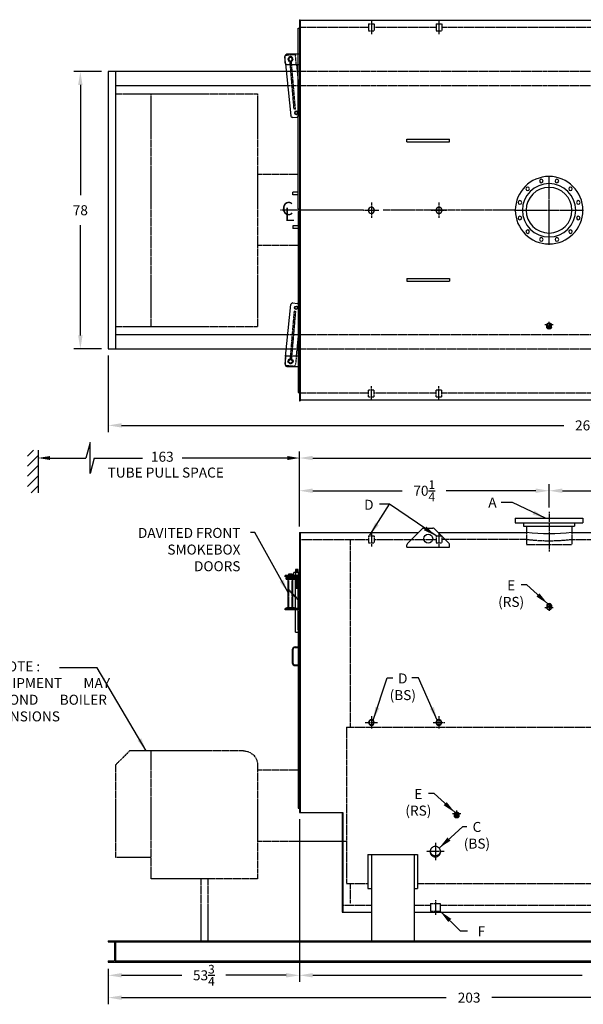
# Model space of a CAD drawing. Extents: x 7 to 478, y 36 to 313.
# Drawn here: x 166 to 324, y 36 to 313 of the extents above; entities that cross this region are included whole.
import ezdxf
from ezdxf.enums import TextEntityAlignment as Align

# ---------------------------------------------------------------- set-up
doc = ezdxf.new("R2010")
doc.units = 0
doc.header["$LTSCALE"] = 0.25
doc.header["$MEASUREMENT"] = 0
for name, pattern in [('CENTER', [2, 1.25, -0.25, 0.25, -0.25]), ('CENTER2', [1.125, 0.75, -0.125, 0.125, -0.125]), ('HIDDEN', [0.375, 0.25, -0.125]), ('HIDDEN2', [0.1875, 0.125, -0.0625]), ('PHANTOM', [2.5, 1.25, -0.25, 0.25, -0.25, 0.25, -0.25])]:
    doc.linetypes.add(name, pattern=pattern)
doc.layers.get('DEFPOINTS').update_dxf_attribs({"linetype": 'CONTINUOUS'})
for name, color, linetype in [('0_CENTERLINES', 125, 'CENTER2'), ('0_HIDDEN', 110, 'HIDDEN'), ('0_OBJECT', 232, 'CONTINUOUS'), ('0_TEXT', 125, 'CONTINUOUS'), ('BURNER', 40, 'PHANTOM'), ('DIMENSIONS', 125, 'CONTINUOUS'), ('HIDDEN', 7, 'HIDDEN'), ('HIDDEN2', 7, 'HIDDEN2'), ('OBJ-35', 232, 'CONTINUOUS'), ('OBJECT', 1, 'CONTINUOUS'), ('OBJECT2', 82, 'CONTINUOUS')]:
    doc.layers.add(name, color=color, linetype=linetype)
doc.styles.add('ROMANS', font='romans.shx')
doc.styles.add('ROMANT', font='romant.shx')
doc.dimstyles.new('DIM', dxfattribs={"dimscale": 30, "dimtxt": 0.09375, "dimasz": 0.125, "dimexe": 0.0625, "dimexo": 0.0625, "dimgap": 0.09375, "dimtad": 0, "dimtih": 1, "dimtoh": 1, "dimdec": 6, "dimzin": 0, "dimdsep": 46, "dimlunit": 5, "dimtxsty": 'ROMANS', "dimcen": 0, "dimadec": 0, "dimazin": 0, "dimtfac": 0.87, "dimtdec": 6, "dimtix": 1, "dimtofl": 0, "dimtmove": 2, "dimatfit": 3, "dimfxl": 0, "dimtolj": 1, "dimtzin": 0, "dimarcsym": 0})
doc.dimstyles.new('DIM$7', dxfattribs={"dimscale": 22, "dimtxt": 0.09375, "dimasz": 0.125, "dimexe": 0.125, "dimexo": 0.0625, "dimgap": 0.09375, "dimtad": 0, "dimtih": 1, "dimtoh": 1, "dimdec": 6, "dimzin": 0, "dimdsep": 46, "dimlunit": 5, "dimtxsty": 'ROMANS', "dimcen": 0, "dimclrd": 256, "dimclre": 256, "dimadec": 0, "dimazin": 0, "dimtfac": 0.87, "dimtdec": 6, "dimtix": 1, "dimtofl": 0, "dimtmove": 0, "dimatfit": 3, "dimfxl": 0, "dimtolj": 1, "dimtzin": 0, "dimarcsym": 0})

# ---------------------------------------------------------------- blocks, each defined once
blk = doc.blocks.new('*D0')
at = {"layer": 'DEFPOINTS', "color": 0, "ltscale": 0.25, "transparency": 16777216}
for p in [(182.9, 297.99), (190.77, 297.99), (190.77, 219.99)]:
    blk.add_point(p, dxfattribs=at)
at = {"layer": 'DIMENSIONS', "color": 0, "lineweight": -2, "ltscale": 0.25, "transparency": 16777216}
for p, q in [((188.89, 297.99), (181.02, 297.99)), ((182.9, 294.24), (182.9, 263.21)), ((182.9, 223.74), (182.9, 254.77)), ((188.89, 219.99), (181.02, 219.99))]:
    blk.add_line(p, q, dxfattribs=at)
at = {"layer": 'DIMENSIONS', "color": 0, "ltscale": 0.25, "transparency": 16777216}
for points in [[(182.27, 294.24), (183.52, 294.24), (182.9, 297.99)], [(182.27, 223.74), (183.52, 223.74), (182.9, 219.99)]]:
    blk.add_solid(points, dxfattribs=at)
at = {"layer": 'DIMENSIONS', "color": 0, "ltscale": 0.25, "transparency": 16777216, "insert": (182.9, 258.99), "char_height": 2.812, "attachment_point": 5, "style": 'ROMANS'}
blk.add_mtext('\\A1;78', dxfattribs=at)
blk = doc.blocks.new('*D1')
at = {"layer": 'DEFPOINTS', "color": 0, "ltscale": 0.25, "transparency": 16777216}
for p in [(459.77, 258.99), (190.77, 219.99), (459.77, 198.44)]:
    blk.add_point(p, dxfattribs=at)
at = {"layer": 'DIMENSIONS', "color": 0, "lineweight": -2, "ltscale": 0.25, "transparency": 16777216}
for p, q in [((459.77, 257.11), (459.77, 196.57)), ((190.77, 218.11), (190.77, 196.57)), ((194.52, 198.44), (318.9, 198.44)), ((456.02, 198.44), (331.63, 198.44))]:
    blk.add_line(p, q, dxfattribs=at)
at = {"layer": 'DIMENSIONS', "color": 0, "ltscale": 0.25, "transparency": 16777216}
for points in [[(194.52, 199.07), (194.52, 197.82), (190.77, 198.44)], [(456.02, 199.07), (456.02, 197.82), (459.77, 198.44)]]:
    blk.add_solid(points, dxfattribs=at)
at = {"layer": 'DIMENSIONS', "color": 0, "ltscale": 0.25, "transparency": 16777216, "insert": (325.27, 198.44), "char_height": 2.812, "attachment_point": 5, "style": 'ROMANS'}
blk.add_mtext('\\A1;269', dxfattribs=at)
blk = doc.blocks.new('*D2')
at = {"layer": 'DEFPOINTS', "color": 0, "ltscale": 0.25, "transparency": 16777216}
for p in [(190.77, 47.41), (393.77, 47.41), (393.77, 37.4)]:
    blk.add_point(p, dxfattribs=at)
at = {"layer": 'DIMENSIONS', "color": 0, "lineweight": -2, "ltscale": 0.25, "transparency": 16777216}
for p, q in [((190.77, 45.54), (190.77, 35.52)), ((393.77, 45.54), (393.77, 35.52)), ((194.52, 37.4), (285.84, 37.4)), ((390.02, 37.4), (298.69, 37.4))]:
    blk.add_line(p, q, dxfattribs=at)
at = {"layer": 'DIMENSIONS', "color": 0, "ltscale": 0.25, "transparency": 16777216}
for points in [[(194.52, 38.02), (194.52, 36.77), (190.77, 37.4)], [(390.02, 38.02), (390.02, 36.77), (393.77, 37.4)]]:
    blk.add_solid(points, dxfattribs=at)
at = {"layer": 'DIMENSIONS', "color": 0, "ltscale": 0.25, "transparency": 16777216, "insert": (292.27, 37.4), "char_height": 2.812, "attachment_point": 5, "style": 'ROMANS'}
blk.add_mtext('\\A1;203', dxfattribs=at)
blk = doc.blocks.new('*D5')
at = {"layer": 'DEFPOINTS', "color": 0, "ltscale": 0.25, "transparency": 16777216}
for p in [(459.77, 189.26), (459.77, 170.16), (244.52, 168.29)]:
    blk.add_point(p, dxfattribs=at)
at = {"layer": 'DIMENSIONS', "color": 0, "lineweight": -2, "ltscale": 0.25, "transparency": 16777216}
for p, q in [((244.52, 170.16), (244.52, 191.13)), ((248.27, 189.26), (344.64, 189.26)), ((456.02, 189.26), (359.64, 189.26)), ((459.77, 172.04), (459.77, 191.13))]:
    blk.add_line(p, q, dxfattribs=at)
at = {"layer": 'DIMENSIONS', "color": 0, "ltscale": 0.25, "transparency": 16777216}
for points in [[(248.27, 189.88), (248.27, 188.63), (244.52, 189.26)], [(456.02, 189.88), (456.02, 188.63), (459.77, 189.26)]]:
    blk.add_solid(points, dxfattribs=at)
at = {"layer": 'DIMENSIONS', "color": 0, "ltscale": 0.25, "transparency": 16777216, "insert": (352.14, 189.26), "char_height": 2.8125, "attachment_point": 5, "style": 'ROMANS'}
blk.add_mtext('\\A1;215{\\H0.870000x;\\S1/4;}', dxfattribs=at)
blk = doc.blocks.new('*D6')
at = {"layer": 'DEFPOINTS', "color": 0, "ltscale": 0.25, "transparency": 16777216}
for p in [(314.77, 180.05), (314.77, 173.47), (244.52, 168.29)]:
    blk.add_point(p, dxfattribs=at)
at = {"layer": 'DIMENSIONS', "color": 0, "lineweight": -2, "ltscale": 0.25, "transparency": 16777216}
for p, q in [((244.52, 170.16), (244.52, 181.93)), ((314.77, 175.35), (314.77, 181.93)), ((248.27, 180.05), (273.48, 180.05)), ((311.02, 180.05), (285.81, 180.05))]:
    blk.add_line(p, q, dxfattribs=at)
at = {"layer": 'DIMENSIONS', "color": 0, "ltscale": 0.25, "transparency": 16777216}
for points in [[(248.27, 180.68), (248.27, 179.43), (244.52, 180.05)], [(311.02, 180.68), (311.02, 179.43), (314.77, 180.05)]]:
    blk.add_solid(points, dxfattribs=at)
at = {"layer": 'DIMENSIONS', "color": 0, "ltscale": 0.25, "transparency": 16777216, "insert": (279.64, 180.05), "char_height": 2.8125, "attachment_point": 5, "style": 'ROMANS'}
blk.add_mtext('\\A1;70{\\H0.870000x;\\S1/4;}', dxfattribs=at)
blk = doc.blocks.new('*D10')
at = {"layer": 'DEFPOINTS', "color": 0, "ltscale": 0.25, "transparency": 16777216}
for p in [(244.52, 89.47), (190.77, 47.41), (244.52, 43.68)]:
    blk.add_point(p, dxfattribs=at)
at = {"layer": 'DIMENSIONS', "color": 0, "lineweight": -2, "ltscale": 0.25, "transparency": 16777216}
for p, q in [((244.52, 87.6), (244.52, 41.81)), ((190.77, 45.54), (190.77, 41.81)), ((194.52, 43.68), (211.48, 43.68)), ((240.77, 43.68), (223.81, 43.68))]:
    blk.add_line(p, q, dxfattribs=at)
at = {"layer": 'DIMENSIONS', "color": 0, "ltscale": 0.25, "transparency": 16777216}
for points in [[(194.52, 44.31), (194.52, 43.06), (190.77, 43.68)], [(240.77, 44.31), (240.77, 43.06), (244.52, 43.68)]]:
    blk.add_solid(points, dxfattribs=at)
at = {"layer": 'DIMENSIONS', "color": 0, "ltscale": 0.25, "transparency": 16777216, "insert": (217.64, 43.68), "char_height": 2.8125, "attachment_point": 5, "style": 'ROMANS'}
blk.add_mtext('\\A1;53{\\H0.870000x;\\S3/4;}', dxfattribs=at)
blk = doc.blocks.new('*D11')
at = {"layer": 'DEFPOINTS', "color": 0, "ltscale": 0.25, "transparency": 16777216}
for p in [(371.02, 180.05), (314.77, 173.47), (371.02, 169.93)]:
    blk.add_point(p, dxfattribs=at)
at = {"layer": 'DIMENSIONS', "color": 0, "lineweight": -2, "ltscale": 0.25, "transparency": 16777216}
for p, q in [((314.77, 175.35), (314.77, 181.93)), ((371.02, 171.8), (371.02, 181.93)), ((318.52, 180.05), (336.73, 180.05)), ((367.27, 180.05), (349.06, 180.05))]:
    blk.add_line(p, q, dxfattribs=at)
at = {"layer": 'DIMENSIONS', "color": 0, "ltscale": 0.25, "transparency": 16777216}
for points in [[(318.52, 180.68), (318.52, 179.43), (314.77, 180.05)], [(367.27, 180.68), (367.27, 179.43), (371.02, 180.05)]]:
    blk.add_solid(points, dxfattribs=at)
at = {"layer": 'DIMENSIONS', "color": 0, "ltscale": 0.25, "transparency": 16777216, "insert": (342.89, 180.05), "char_height": 2.8125, "attachment_point": 5, "style": 'ROMANS'}
blk.add_mtext('\\A1;56{\\H0.870000x;\\S1/4;}', dxfattribs=at)
blk = doc.blocks.new('*D18')
at = {"layer": 'DEFPOINTS', "color": 0, "ltscale": 0.25, "transparency": 16777216}
for p in [(418.27, 59.8), (244.52, 47.41), (418.27, 43.68)]:
    blk.add_point(p, dxfattribs=at)
at = {"layer": 'DIMENSIONS', "color": 0, "lineweight": -2, "ltscale": 0.25, "transparency": 16777216}
for p, q in [((418.27, 57.93), (418.27, 41.81)), ((244.52, 45.54), (244.52, 41.81)), ((248.27, 43.68), (324.09, 43.68)), ((414.52, 43.68), (338.69, 43.68))]:
    blk.add_line(p, q, dxfattribs=at)
at = {"layer": 'DIMENSIONS', "color": 0, "ltscale": 0.25, "transparency": 16777216}
for points in [[(248.27, 44.31), (248.27, 43.06), (244.52, 43.68)], [(414.52, 44.31), (414.52, 43.06), (418.27, 43.68)]]:
    blk.add_solid(points, dxfattribs=at)
at = {"layer": 'DIMENSIONS', "color": 0, "ltscale": 0.25, "transparency": 16777216, "insert": (331.39, 43.68), "char_height": 2.8125, "attachment_point": 5, "style": 'ROMANS'}
blk.add_mtext('\\A1;173{\\H0.870000x;\\S3/4;}', dxfattribs=at)
blk = doc.blocks.new('A$C48FF32EB')
at = {"layer": '0_HIDDEN', "ltscale": 0.25}
for p, q in [((-0.38, -13.18), (-0.31, -13.18)), ((-0.38, -13.56), (-0.31, -13.56)), ((-0.38, -13.37), (-0.31, -13.37)), ((-0.38, -13.75), (-0.31, -13.75)), ((-1.81, -17.21, 1), (-3.19, -15.83, 1)), ((-3.19, -16.19, 1), (-1.81, -17.56, 1)), ((-0.38, -14.5), (-0.31, -14.5)), ((-0.38, -14.69), (-0.31, -14.69)), ((-0.38, -14.87), (-0.31, -14.87)), ((-0.38, -15.06), (-0.31, -15.06)), ((-0.38, -15.25), (-0.31, -15.25)), ((-0.38, -15.44), (-0.31, -15.44)), ((-0.38, -15.62), (-0.31, -15.62)), ((-0.38, -13.93), (-0.31, -13.93)), ((-0.38, -14.12), (-0.31, -14.12)), ((-0.38, -14.31), (-0.31, -14.31)), ((-0.38, -15.06), (-0.31, -15.06)), ((-1.06, -17.96, 1), (-0.38, -18.65, 1)), ((-0.38, -19, 1), (-1.06, -18.31, 1))]:
    blk.add_line(p, q, dxfattribs=at)
at = {"layer": '0_OBJECT'}
for p, q in [((-1.06, -17.96, 1), (-1.81, -17.21, 1)), ((-1.06, -18.31, 1), (-1.81, -17.56, 1)), ((0, -19.02, 1), (-0.38, -18.65, 1)), ((-0.18, -19.2, 1), (-0.38, -19, 1)), ((-0.31, -19.17, 1), (0, -19.17, 1)), ((0, -17.08), (-0.18, -17.26)), ((0, -19.02, 1), (-0.18, -19.2, 1))]:
    blk.add_line(p, q, dxfattribs=at)
at = {"layer": 'HIDDEN2'}
for p, q in [((-3.03, -12.12), (-3.03, -12.5)), ((-3, -21.75), (-3, -12.12)), ((-2, -21.75), (-2, -12.12)), ((-1.97, -12.12), (-1.97, -12.5)), ((-1.56, -12.5), (-1.56, -12.12)), ((-1.13, -12.12), (-1.13, -12.5)), ((-1.06, -11.22), (-1.06, -13.09)), ((-0.31, -11.22), (-0.31, -13.09)), ((-0.31, -21.75), (-0.31, -13.09)), ((-0.24, -12.12), (-0.24, -12.5)), ((-3.03, -21.37), (-3.03, -21.75)), ((-1.97, -21.37), (-1.97, -21.75)), ((-1.06, -21.75), (-1.06, -21.37))]:
    blk.add_line(p, q, dxfattribs=at)
at = {"layer": 'OBJ-35'}
for p, q in [((-0.31, -10.37), (-1.06, -10.37)), ((-1.06, -10.37), (-1.06, -11.22)), ((-0.31, -10.56), (-1.06, -10.56)), ((-0.31, -10.75), (-1.06, -10.75)), ((-0.31, -10.94), (-1.06, -10.94)), ((-0.31, -11.22), (-0.31, -10.37)), ((-3.19, -21.09), (-3.19, -12.75)), ((-1.81, -21.09), (-1.81, -12.75)), ((-1.56, -11.97), (-1.56, -11.22)), ((0, -11.22), (-1.56, -11.22)), ((-1.56, -11.97), (0, -11.97)), ((-1.56, -12.12), (-1.56, -11.97)), ((-1.56, -12.72), (-1.56, -12.5)), ((-1.13, -11.97), (-1.13, -12.12)), ((-1.13, -12.5), (-1.13, -12.72)), ((-0.31, -11.12), (-1.06, -11.12)), ((-1.06, -20.75), (-1.06, -13.09)), ((-1.06, -13.18), (-0.38, -13.18)), ((-1.06, -13.37), (-0.38, -13.37)), ((-1.06, -13.56), (-0.38, -13.56)), ((-1.06, -13.56), (-0.38, -13.56)), ((-1.06, -13.75), (-0.38, -13.75)), ((-1.06, -13.75), (-0.38, -13.75)), ((-0.24, -11.22), (-0.24, -11.97)), ((-0.24, -11.97), (-0.24, -12.12)), ((-0.24, -12.5), (-0.24, -12.72)), ((-1.06, -13.93), (-0.38, -13.93)), ((-1.06, -13.93), (-0.38, -13.93)), ((-1.06, -14.12), (-0.38, -14.12)), ((-1.06, -14.31), (-0.38, -14.31)), ((-1.06, -14.31), (-0.38, -14.31)), ((-1.06, -14.5), (-0.38, -14.5)), ((-1.06, -14.5), (-0.38, -14.5)), ((-1.06, -14.69), (-0.38, -14.69)), ((-1.06, -14.69), (-0.38, -14.69)), ((-1.06, -14.87), (-0.38, -14.87)), ((-1.06, -15.06), (-0.38, -15.06)), ((-1.06, -15.25), (-0.38, -15.25)), ((-1.06, -15.44), (-0.38, -15.44)), ((-1.06, -15.62), (-0.38, -15.62)), ((-3.5, -21.09), (-1.5, -21.09)), ((-3.5, -21.19), (-3.5, -21.09)), ((-3.5, -21.37), (-3.5, -21.19)), ((-3.5, -21.23), (-1.5, -21.23)), ((-1.5, -21.19), (-1.5, -21.09)), ((-1.5, -21.37), (-1.5, -21.19)), ((-1.06, -28), (-1.06, -20.75)), ((-0.31, -27.37), (-0.31, -20.75)), ((-1.06, -28), (-0.31, -28))]:
    blk.add_line(p, q, dxfattribs=at)
at = {"layer": 'OBJECT'}
for p, q in [((0, -12.12), (-4, -12.12)), ((-4, -12.5), (-4, -12.12)), ((0, -12.5), (-4, -12.5)), ((-3, -12.12), (-3, -11.62)), ((-3, -11.62), (-2, -11.62)), ((-2, -11.62), (-2, -12.12)), ((-0.38, -21.75), (-0.38, -12.5)), ((0, -21.75), (0, -12.12)), ((0, -21.37), (-4, -21.37)), ((-4, -21.75), (-4, -21.37)), ((0, -21.75), (-4, -21.75))]:
    blk.add_line(p, q, dxfattribs=at)
at = {"layer": 'OBJECT2'}
for p, q in [((-3.75, -12.72), (0, -12.72)), ((-3.75, -13.09), (-3.75, -12.72)), ((-3.75, -13.09), (0, -13.09)), ((-1.25, -13.09), (-1.25, -12.72))]:
    blk.add_line(p, q, dxfattribs=at)
blk = doc.blocks.new('A$C556230F2')
at = {"layer": 'HIDDEN'}
for p, q in [((-1.48, -28.42), (-2.62, -41.79)), ((-1.1, -28.45), (-2.25, -41.83)), ((-1.1, -28.45), (-1.48, -28.42))]:
    blk.add_line(p, q, dxfattribs=at)
at = {"layer": 'HIDDEN2'}
for p, q in [((-3.88, -41.17), (-4, -42.43)), ((-0.85, -41), (-1.08, -43.39)), ((-3.62, -43.65), (-1.62, -43.84))]:
    blk.add_line(p, q, dxfattribs=at)
blk.add_circle((-2.5, -42.5), 0.719, dxfattribs=at)
for centre, start, end in [((-3.57, -43.15), 174.474, 264.474), ((-1.58, -43.34), 264.474, 354.474)]:
    blk.add_arc(centre, 0.5, start, end, dxfattribs=at)
at = {"layer": 'OBJ-35'}
for centre, radius in [((-0.93, -27.44), 0.375), ((-2.5, -42.5), 0.5)]:
    blk.add_circle(centre, radius, dxfattribs=at)
at = {"layer": 'OBJECT'}
for p, q in [((-4, -41.5), (-4, -43.5)), ((-3.5, -41), (0, -41)), ((-3.5, -44), (0, -44))]:
    blk.add_line(p, q, dxfattribs=at)
for centre, start, end in [((-3.5, -41.5), 90, 180), ((-3.5, -43.5), 180, 270)]:
    blk.add_arc(centre, 0.5, start, end, dxfattribs=at)
at = {"layer": 'OBJECT2'}
for p, q in [((-3.88, -41.17), (-2.36, -26.55)), ((-1.81, -26.1), (-0.64, -26.21)), ((-0.19, -26.71), (-0.19, -34.5)), ((-0.85, -41), (-0.19, -34.5)), ((-4, -42.43), (-4.07, -43.1))]:
    blk.add_line(p, q, dxfattribs=at)
blk.add_circle((-0.93, -27.44), 0.469, dxfattribs=at)
for centre, start, end in [((-1.86, -26.59), 84.474, 174.474), ((-0.69, -26.71), 359.9996, 84.4942), ((-3.57, -43.15), 174.474, 210.1346)]:
    blk.add_arc(centre, 0.5, start, end, dxfattribs=at)

msp = doc.modelspace()

# ---------------------------------------------------------------- linework, layer by layer
at = {"layer": '0_CENTERLINES', "ltscale": 0.25, "extrusion": (0, 0, -1)}
for p, q in [((264.7664142, 312.3995153), (264.7664142, 308.4620153)), ((283.7664142, 312.3995153), (283.7664142, 308.4620153)), ((264.7664142, 205.5804689), (264.7664142, 209.5179689)), ((283.7664142, 205.5804689), (283.7664142, 209.5179689)), ((264.7664142, 168.2580313), (264.7664142, 164.3205313)), ((283.7664142, 168.2580313), (283.7664142, 164.3205313)), ((264.7664142, 116.6365081), (264.7664142, 113.0605081)), ((283.7664142, 116.6365081), (283.7664142, 113.0605081)), ((262.9784142, 114.8485081), (266.5544142, 114.8485081)), ((282.1094142, 114.8485081), (285.4234142, 114.8485081)), ((289.9229142, 89.1297491), (287.6099142, 89.1297491))]:
    msp.add_line(p, q, dxfattribs=at)
at = {"layer": '0_CENTERLINES', "ltscale": 2, "extrusion": (0, 0, -1)}
for p, q in [((314.7664142, 249.2399921), (314.7664142, 268.7399921)), ((305.0164142, 258.9899921), (324.5164142, 258.9899921))]:
    msp.add_line(p, q, dxfattribs=at)
at = {"layer": '0_CENTERLINES', "ltscale": 0.375, "extrusion": (0, 0, -1)}
for p, q in [((264.7664142, 261.1653925), (264.7664142, 256.8145916)), ((283.7664142, 261.1653925), (283.7664142, 256.8145916)), ((262.5910137, 258.9899921), (266.9418147, 258.9899921)), ((281.5910137, 258.9899921), (285.9418147, 258.9899921)), ((282.7892299, 80.9787723), (282.7892299, 76.0953367)), ((285.2892299, 78.5370545), (280.2892299, 78.5370545)), ((282.7664142, 64.800066), (282.7664142, 60.675066))]:
    msp.add_line(p, q, dxfattribs=at)
at = {"layer": '0_CENTERLINES', "ltscale": 1.5, "extrusion": (0, 0, -1)}
msp.add_line((262.5910137, 258.9899921), (239.2250118, 258.9899921), dxfattribs=at)
at = {"layer": '0_CENTERLINES', "linetype": 'CENTER', "extrusion": (0, 0, -1)}
msp.add_line((305.0164142, 258.9899921), (268.0467322, 258.9899921), dxfattribs=at)
at = {"layer": '0_CENTERLINES', "extrusion": (0, 0, -1)}
for p, q in [((314.7664142, 225.7728794), (314.7664142, 227.7071226)), ((315.9229142, 226.740001), (313.6099142, 226.740001)), ((314.7664142, 174.08332), (314.7664142, 162.9038348)), ((315.9229142, 147.0984991), (313.6099142, 147.0984991)), ((314.7664142, 148.0656208), (314.7664142, 146.1313775))]:
    msp.add_line(p, q, dxfattribs=at)
at = {"layer": '0_CENTERLINES', "ltscale": 0.125, "extrusion": (0, 0, -1)}
msp.add_line((288.7664142, 88.1626275), (288.7664142, 90.0968708), dxfattribs=at)
at = {"layer": '0_HIDDEN', "linetype": 'HIDDEN', "ltscale": 0.75, "extrusion": (0, 0, -1)}
for p, q in [((263.9784142, 310.4274921), (244.7664142, 310.4274921)), ((282.9784142, 310.4274921), (265.5544142, 310.4274921)), ((446.6414142, 310.4274921), (284.5544142, 310.4274921)), ((263.9784142, 207.5524921), (244.7664142, 207.5524921)), ((282.9784142, 207.5524921), (265.5544142, 207.5524921)), ((446.6414142, 207.5524921), (284.5544142, 207.5524921))]:
    msp.add_line(p, q, dxfattribs=at)
at = {"layer": '0_HIDDEN', "extrusion": (0, 0, -1)}
for p, q in [((263.9784142, 311.4899921), (265.5544142, 311.4899921)), ((263.9784142, 311.4899921), (263.9784142, 309.4899921)), ((265.5544142, 311.4899921), (265.5544142, 309.4899921)), ((282.9784142, 311.4899921), (282.9784142, 309.4899921)), ((282.9784142, 311.4899921), (284.5544142, 311.4899921)), ((284.5544142, 311.4899921), (284.5544142, 309.4899921)), ((263.9784142, 309.4899921), (265.5544142, 309.4899921)), ((282.9784142, 309.4899921), (284.5544142, 309.4899921)), ((263.9784142, 208.4899921), (265.5544142, 208.4899921)), ((263.9784142, 206.4899921), (263.9784142, 208.4899921)), ((265.5544142, 206.4899921), (265.5544142, 208.4899921)), ((282.9784142, 206.4899921), (282.9784142, 208.4899921)), ((282.9784142, 208.4899921), (284.5544142, 208.4899921)), ((284.5544142, 206.4899921), (284.5544142, 208.4899921)), ((263.9784142, 206.4899921), (265.5544142, 206.4899921)), ((282.9784142, 206.4899921), (284.5544142, 206.4899921)), ((244.7664142, 166.2860081), (263.9784142, 166.2860081)), ((258.7664142, 166.2860081), (258.7664142, 113.4735081)), ((263.9784142, 167.3485081), (263.9784142, 165.3485081)), ((263.9784142, 167.3485081), (265.5544142, 167.3485081)), ((265.5544142, 167.3485081), (265.5544142, 165.3485081)), ((265.5544142, 166.2860081), (282.9784142, 166.2860081)), ((282.9784142, 167.3485081), (284.5544142, 167.3485081)), ((282.9784142, 167.3485081), (282.9784142, 165.3485081)), ((284.5544142, 167.3485081), (284.5544142, 165.3485081)), ((308.3914142, 166.2860081), (284.5544142, 166.2860081)), ((308.3914142, 168.2860081), (308.3914142, 164.9110081)), ((321.1414142, 168.2860081), (321.1414142, 164.9110081)), ((321.1414142, 166.2860081), (344.1414142, 166.2860081)), ((263.9784142, 165.3485081), (265.5544142, 165.3485081)), ((282.9784142, 165.3485081), (284.5544142, 165.3485081)), ((308.3914142, 164.9110081), (321.1414142, 164.9110081)), ((257.7664142, 113.4735081), (402.2664142, 113.4735081)), ((257.7664142, 113.4735081), (257.7664142, 69.4735081)), ((257.7664142, 69.4735081), (263.7664142, 69.4735081)), ((258.7664142, 69.4735081), (258.7664142, 63.8485081)), ((277.7664142, 69.4735081), (377.2664142, 69.4735081)), ((281.3914142, 63.8485081), (281.3914142, 61.7235081)), ((281.3914142, 63.8485081), (284.1414142, 63.8485081)), ((284.1414142, 63.8485081), (284.1414142, 61.7235081)), ((256.7664142, 63.4110081), (264.7664142, 63.4110081)), ((276.7664142, 63.4110081), (281.3914142, 63.4110081)), ((281.3914142, 61.7235081), (284.1414142, 61.7235081)), ((284.1414142, 63.4110081), (378.2664142, 63.4110081))]:
    msp.add_line(p, q, dxfattribs=at)
at = {"layer": '0_HIDDEN', "ltscale": 0.75, "extrusion": (0, 0, -1)}
for p, q in [((393.7664142, 297.9899921), (240.8634208, 297.9899921)), ((391.7664142, 293.9899921), (241.28001, 293.9899921)), ((241.28001, 223.9899921), (391.7664142, 223.9899921)), ((240.8634208, 219.9899921), (393.7664142, 219.9899921))]:
    msp.add_line(p, q, dxfattribs=at)
at = {"layer": '0_HIDDEN', "extrusion": (0, 0, -1)}
msp.add_arc((-314.7664142, 217.3269307), 51.4375, 262.880637569, 277.119362431, dxfattribs=at)
at = {"layer": '0_OBJECT', "extrusion": (0, 0, -1)}
for p, q in [((244.5164142, 312.6149921), (244.5164142, 205.3649921)), ((244.7664142, 312.6149921), (244.7664142, 205.3649921)), ((446.6414142, 312.4274921), (244.7664142, 312.4274921)), ((244.2039142, 259.3649921), (244.2039142, 310.2399921)), ((244.2039142, 310.2399921), (244.5164142, 310.2399921)), ((240.8634208, 297.9899921), (190.7664142, 297.9899921)), ((190.7664142, 297.9899921), (190.7664142, 219.9899921)), ((192.7664142, 297.9899921), (192.7664142, 219.9899921)), ((241.28001, 293.9899921), (192.7664142, 293.9899921)), ((274.7664142, 278.9899921), (286.7664142, 278.9899921)), ((274.7664142, 278.2399921), (274.7664142, 278.9899921)), ((274.7664142, 278.2399921), (286.7664142, 278.2399921)), ((286.7664142, 278.2399921), (286.7664142, 278.9899921)), ((244.2039142, 264.1149921), (242.7039142, 264.1149921)), ((242.7039142, 263.3649921), (242.7039142, 264.1149921)), ((244.2039142, 263.3649921), (242.7039142, 263.3649921)), ((244.2039142, 259.3649921), (244.5164142, 259.3649921)), ((244.2039142, 258.6149921), (244.2039142, 207.7399921)), ((244.2039142, 258.6149921), (244.5164142, 258.6149921)), ((244.2039142, 254.6149921), (242.7039142, 254.6149921)), ((242.7039142, 254.6149921), (242.7039142, 253.8649921)), ((244.2039142, 253.8649921), (242.7039142, 253.8649921)), ((274.7664142, 239.739992), (286.7664142, 239.739992)), ((274.7664142, 239.739992), (274.7664142, 238.989992)), ((274.7664142, 238.989992), (286.7664142, 238.989992)), ((286.7664142, 239.739992), (286.7664142, 238.989992)), ((192.7664142, 223.9899921), (241.28001, 223.9899921)), ((190.7664142, 219.9899921), (240.8634208, 219.9899921)), ((244.2039142, 207.7399921), (244.5164142, 207.7399921)), ((446.6414142, 205.5524921), (244.7664142, 205.5524921)), ((305.2664142, 172.2860081), (324.2664142, 172.2860081)), ((305.2664142, 172.2860081), (305.2664142, 171.0360081)), ((324.2664142, 172.2860081), (324.2664142, 171.0360081)), ((305.2664142, 171.0360081), (324.2664142, 171.0360081)), ((307.5789142, 171.0360081), (307.5789142, 170.0985081)), ((307.5789142, 170.0985081), (321.9539142, 170.0985081)), ((308.3914142, 170.0985081), (308.3914142, 168.2860081)), ((321.1414142, 170.0985081), (321.1414142, 168.2860081)), ((321.9539142, 171.0360081), (321.9539142, 170.0985081)), ((244.5164142, 168.2860081), (244.5164142, 89.4735081)), ((244.5164142, 168.2860081), (278.0043015, 168.2860081)), ((244.7664142, 168.2860081), (244.7664142, 89.4735081)), ((283.5285269, 168.2860081), (308.3914142, 168.2860081)), ((321.1414142, 168.2860081), (364.7664142, 168.2860081)), ((274.7664142, 164.1999176), (286.7664142, 164.1999176)), ((244.2039142, 146.0985081), (244.2039142, 90.7235081)), ((244.2039142, 146.0985081), (244.5164142, 146.0985081)), ((244.2039142, 90.7235081), (244.5164142, 90.7235081)), ((244.5164142, 89.4735081), (256.7664142, 89.4735081)), ((256.5164142, 89.4735081), (256.5164142, 61.4110081)), ((256.7664142, 89.4735081), (256.7664142, 61.4110081)), ((263.7664142, 77.69094), (263.7664142, 68.1298904)), ((263.7664142, 77.69094), (277.7664142, 77.69094)), ((264.7664142, 77.69094), (264.7664142, 53.4110081)), ((276.7664142, 77.69094), (276.7664142, 53.4110081)), ((277.7664142, 77.69094), (277.7664142, 68.1298904)), ((263.7664142, 68.1298904), (264.7664142, 68.1298904)), ((276.7664142, 68.1298904), (277.7664142, 68.1298904)), ((256.5164142, 61.4110081), (264.7664142, 61.4110081)), ((276.7664142, 61.4110081), (378.2664142, 61.4110081)), ((190.7664142, 53.4110081), (393.7664142, 53.4110081)), ((190.7664142, 53.4110081), (190.7664142, 53.0680081)), ((190.7664142, 53.0680081), (192.4864142, 53.0680081)), ((192.4864142, 53.0680081), (192.4864142, 47.7540081)), ((192.8004142, 53.4110081), (192.8004142, 47.4110081)), ((192.8004142, 53.0680081), (391.7324142, 53.0680081)), ((190.7664142, 47.7540081), (190.7664142, 47.4110081)), ((190.7664142, 47.7540081), (192.4864142, 47.7540081)), ((190.7664142, 47.4110081), (393.7664142, 47.4110081)), ((192.8004142, 47.7540081), (391.7324142, 47.7540081))]:
    msp.add_line(p, q, dxfattribs=at)
at = {"layer": '0_OBJECT'}
for p, q in [((244.5164142, 312.6149921), (244.7664142, 312.6149921)), ((244.5164142, 205.3649921), (244.7664142, 205.3649921)), ((279.1199676, 169.4016742), (274.9128608, 165.1945674)), ((279.473521, 169.5481208), (282.0593074, 169.5481208)), ((282.4128608, 169.4016742), (286.6199676, 165.1945674)), ((274.7664142, 164.1999176), (274.7664142, 164.841014)), ((286.7664142, 164.1999176), (286.7664142, 164.841014)), ((243.3289142, 136.0984991), (244.2039142, 136.0984991)), ((243.3289142, 135.9109991), (244.2039142, 135.9109991)), ((242.5164142, 135.2859991), (242.5164142, 131.6609991)), ((242.7039142, 135.2859991), (242.7039142, 131.6609991)), ((243.3289142, 131.0359991), (244.2039142, 131.0359991)), ((243.3289142, 130.8484991), (244.2039142, 130.8484991))]:
    msp.add_line(p, q, dxfattribs=at)
at = {"layer": '0_OBJECT', "color": 195, "extrusion": (0, 0, -1)}
for p, q in [((314.1099142, 226.0328942), (314.1099142, 226.740001)), ((315.4229142, 226.0328942), (315.4229142, 226.740001)), ((314.1099142, 147.8056059), (314.1099142, 147.0984991)), ((315.4229142, 147.8056059), (315.4229142, 147.0984991)), ((288.1099142, 88.4226424), (288.1099142, 89.1297491)), ((289.4229142, 88.4226424), (289.4229142, 89.1297491))]:
    msp.add_line(p, q, dxfattribs=at)
for points in [[(-314.1099142, 226.740001, 0.1325647654), (-314.1557511, 226.9098477, 0.1066987876), (-314.3021986, 227.0703059, 0.0831439545), (-314.5064657, 227.1696133, 0.0717758681), (-314.7664142, 227.2071226, 0.0717758681), (-315.0263627, 227.1696133, 0.0831439545), (-315.2306298, 227.0703059, 0.1066987876), (-315.3770773, 226.9098477, 0.1325647654), (-315.4229142, 226.740001, 0.1325647654)], [(-314.1099142, 147.0984991, -0.1325647654), (-314.1557511, 146.9286524, -0.1066987876), (-314.3021986, 146.7681943, -0.0831439545), (-314.5064657, 146.6688868, -0.0717758681), (-314.7664142, 146.6313775, -0.0717758681), (-315.0263627, 146.6688868, -0.0831439545), (-315.2306298, 146.7681943, -0.1066987876), (-315.3770773, 146.9286524, -0.1325647654), (-315.4229142, 147.0984991, -0.1325647654)], [(-288.1099142, 89.1297491, 0.1325647654), (-288.1557511, 89.2995958, 0.1066987876), (-288.3021986, 89.460054, 0.0831439545), (-288.5064657, 89.5593615, 0.0717758681), (-288.7664142, 89.5968708, 0.0717758681), (-289.0263627, 89.5593615, 0.0831439545), (-289.2306298, 89.460054, 0.1066987876), (-289.3770773, 89.2995958, 0.1325647654), (-289.4229142, 89.1297491, 0.1325647654)]]:
    msp.add_lwpolyline(points, format="xyb", dxfattribs=at)
for points in [[(-314.1099142, 226.0328942, 0.1325647654), (-314.1557511, 226.2027409, 0.1066987876), (-314.3021986, 226.3631991, 0.0831439545), (-314.5064657, 226.4625066, 0.0717758681), (-314.7664142, 226.5000159, 0.0717758681), (-315.0263627, 226.4625066, 0.0831439545), (-315.2306298, 226.3631991, 0.1066987876), (-315.3770773, 226.2027409, 0.1325647654), (-315.4229142, 226.0328942, 0.1325647654), (-315.3770773, 225.8630475, 0.1066987876), (-315.2306298, 225.7025894, 0.0831439545), (-315.0263627, 225.6032819, 0.0717758681), (-314.7664142, 225.5657726, 0.0717758681), (-314.5064657, 225.6032819, 0.0831439545), (-314.3021986, 225.7025894, 0.1066987876), (-314.1557511, 225.8630475, 0.1325647654)], [(-314.2979142, 226.0328942, 0.1325647654), (-314.3182257, 226.1081576, 0.1066987876), (-314.411192, 226.210018, 0.0831439545), (-314.5596141, 226.2821756, 0.0717758681), (-314.7664142, 226.3120159, 0.0717758681), (-314.9732144, 226.2821756, 0.0831439545), (-315.1216364, 226.210018, 0.1066987876), (-315.2146027, 226.1081576, 0.1325647654), (-315.2349142, 226.0328942, 0.1325647654), (-315.2146027, 225.9576308, 0.1066987876), (-315.1216364, 225.8557704, 0.0831439545), (-314.9732144, 225.7836129, 0.0717758681), (-314.7664142, 225.7537726, 0.0717758681), (-314.5596141, 225.7836129, 0.0831439545), (-314.411192, 225.8557704, 0.1066987876), (-314.3182257, 225.9576308, 0.1325647654)], [(-314.1099142, 147.8056059, -0.1325647654), (-314.1557511, 147.6357592, -0.1066987876), (-314.3021986, 147.475301, -0.0831439545), (-314.5064657, 147.3759936, -0.0717758681), (-314.7664142, 147.3384843, -0.0717758681), (-315.0263627, 147.3759936, -0.0831439545), (-315.2306298, 147.475301, -0.1066987876), (-315.3770773, 147.6357592, -0.1325647654), (-315.4229142, 147.8056059, -0.1325647654), (-315.3770773, 147.9754526, -0.1066987876), (-315.2306298, 148.1359108, -0.0831439545), (-315.0263627, 148.2352182, -0.0717758681), (-314.7664142, 148.2727275, -0.0717758681), (-314.5064657, 148.2352182, -0.0831439545), (-314.3021986, 148.1359108, -0.1066987876), (-314.1557511, 147.9754526, -0.1325647654)], [(-314.2979142, 147.8056059, -0.1325647654), (-314.3182257, 147.7303425, -0.1066987876), (-314.411192, 147.6284821, -0.0831439545), (-314.5596141, 147.5563245, -0.0717758681), (-314.7664142, 147.5264843, -0.0717758681), (-314.9732144, 147.5563245, -0.0831439545), (-315.1216364, 147.6284821, -0.1066987876), (-315.2146027, 147.7303425, -0.1325647654), (-315.2349142, 147.8056059, -0.1325647654), (-315.2146027, 147.8808693, -0.1066987876), (-315.1216364, 147.9827297, -0.0831439545), (-314.9732144, 148.0548873, -0.0717758681), (-314.7664142, 148.0847275, -0.0717758681), (-314.5596141, 148.0548873, -0.0831439545), (-314.411192, 147.9827297, -0.1066987876), (-314.3182257, 147.8808693, -0.1325647654)], [(-288.1099142, 88.4226424, 0.1325647654), (-288.1557511, 88.5924891, 0.1066987876), (-288.3021986, 88.7529472, 0.0831439545), (-288.5064657, 88.8522547, 0.0717758681), (-288.7664142, 88.889764, 0.0717758681), (-289.0263627, 88.8522547, 0.0831439545), (-289.2306298, 88.7529472, 0.1066987876), (-289.3770773, 88.5924891, 0.1325647654), (-289.4229142, 88.4226424, 0.1325647654), (-289.3770773, 88.2527956, 0.1066987876), (-289.2306298, 88.0923375, 0.0831439545), (-289.0263627, 87.99303, 0.0717758681), (-288.7664142, 87.9555207, 0.0717758681), (-288.5064657, 87.99303, 0.0831439545), (-288.3021986, 88.0923375, 0.1066987876), (-288.1557511, 88.2527956, 0.1325647654)], [(-288.2979142, 88.4226424, 0.1325647654), (-288.3182257, 88.4979057, 0.1066987876), (-288.411192, 88.5997662, 0.0831439545), (-288.5596141, 88.6719237, 0.0717758681), (-288.7664142, 88.701764, 0.0717758681), (-288.9732144, 88.6719237, 0.0831439545), (-289.1216364, 88.5997662, 0.1066987876), (-289.2146027, 88.4979057, 0.1325647654), (-289.2349142, 88.4226424, 0.1325647654), (-289.2146027, 88.347379, 0.1066987876), (-289.1216364, 88.2455185, 0.0831439545), (-288.9732144, 88.173361, 0.0717758681), (-288.7664142, 88.1435207, 0.0717758681), (-288.5596141, 88.173361, 0.0831439545), (-288.411192, 88.2455185, 0.1066987876), (-288.3182257, 88.347379, 0.1325647654)]]:
    msp.add_lwpolyline(points, format="xyb", close=True, dxfattribs=at)
at = {"layer": '0_OBJECT', "extrusion": (0, 0, -1)}
msp.add_lwpolyline([(-281.2664142, 78.476703, -0.1020790068), (-281.3796666, 77.9277543, -0.0999057361), (-281.705754, 77.4572546, -0.0969784051), (-282.1896253, 77.1455795, -0.0950053258), (-282.7664142, 77.0349852, -0.0950053258), (-283.3432031, 77.1455795, -0.0969784051), (-283.8270744, 77.4572546, -0.0999057361), (-284.1531618, 77.9277543, -0.1020790068), (-284.2664142, 78.476703, -0.1020790068), (-284.1531618, 79.0256517, -0.0999057361), (-283.8270744, 79.4961515, -0.0969784051), (-283.3432031, 79.8078266, -0.0950053258), (-282.7664142, 79.9184208, -0.0950053258), (-282.1896253, 79.8078266, -0.0969784051), (-281.705754, 79.4961515, -0.0999057361), (-281.3796666, 79.0256517, -0.1020790068)], format="xyb", close=True, dxfattribs=at)
msp.add_lwpolyline([(-281.275066, 78.6313826, -0.0739232761), (-281.3796666, 78.2371135, -0.0999057361), (-281.705754, 77.7666138, -0.0969784051), (-282.1896253, 77.4549387, -0.0950053258), (-282.7664142, 77.3443445, -0.0950053258), (-283.3432031, 77.4549387, -0.0969784051), (-283.8270744, 77.7666138, -0.0999057361), (-284.1531618, 78.2371135, -0.0739232761), (-284.2577625, 78.6313826, -0.1020790068)], format="xyb", dxfattribs=at)
for centre, radius in [((-314.7664142, 258.9899921), 9.5), ((-314.7664142, 258.9899921), 7.5), ((-312.5664523, 267.2003616, 1.1875042), 0.5), ((-314.7664142, 258.9899921), 6.44), ((-264.7664142, 258.9899921), 0.875), ((-283.7664142, 258.9899921), 0.875), ((-264.7664142, 114.8485081), 0.788), ((-264.7664142, 114.8485081), 0.657), ((-283.7664142, 114.8485081), 0.788), ((-283.7664142, 114.8485081), 0.657)]:
    msp.add_circle(centre, radius, dxfattribs=at)
at = {"layer": '0_OBJECT', "extrusion": (6.17064e-08, 2.80192e-13, -1)}
msp.add_circle((-316.9662951, 267.2004228, 1.1875195), 0.5, dxfattribs=at)
at = {"layer": '0_OBJECT', "extrusion": (-5.34401e-08, -3.08537e-08, -1)}
msp.add_circle((-308.7559592, 265.0003757, 1.1874721), 0.5, dxfattribs=at)
at = {"layer": '0_OBJECT', "extrusion": (1.15147e-07, -3.0853e-08, -1)}
msp.add_circle((-320.7768327, 265.0004476, 1.1875238), 0.5, dxfattribs=at)
at = {"layer": '0_OBJECT', "extrusion": (-8.42934e-08, -8.42938e-08, -1)}
msp.add_circle((-306.5560033, 261.1898994, 1.1874491), 0.5, dxfattribs=at)
at = {"layer": '0_OBJECT', "extrusion": (1.46e-07, -8.42926e-08, -1)}
msp.add_circle((-322.9768342, 261.190009, 1.187526), 0.5, dxfattribs=at)
at = {"layer": '0_OBJECT', "extrusion": (-8.42932e-08, -1.46002e-07, -1)}
msp.add_circle((-306.5560283, 256.7900127, 1.1874313), 0.5, dxfattribs=at)
at = {"layer": '0_OBJECT', "extrusion": (1.46001e-07, -1.46e-07, -1)}
msp.add_circle((-322.9768726, 256.7900772, 1.1875082), 0.5, dxfattribs=at)
at = {"layer": '0_OBJECT', "extrusion": (-5.34398e-08, -1.99441e-07, -1)}
msp.add_circle((-308.7559883, 252.9795741, 1.1874335), 0.5, dxfattribs=at)
at = {"layer": '0_OBJECT', "extrusion": (1.15148e-07, -1.9944e-07, -1)}
msp.add_circle((-320.7769121, 252.9795346, 1.1874852), 0.5, dxfattribs=at)
at = {"layer": '0_OBJECT', "extrusion": (4.46217e-13, -2.30295e-07, -1)}
msp.add_circle((-312.5659589, 250.7794635, 1.1874379), 0.5, dxfattribs=at)
at = {"layer": '0_OBJECT', "extrusion": (6.17079e-08, -2.30295e-07, -1)}
msp.add_circle((-316.9664133, 250.7795886, 1.1874631), 0.5, dxfattribs=at)
at = {"layer": '0_OBJECT'}
msp.add_circle((280.7664142, 166.5481208), 1.25, dxfattribs=at)
for centre, radius, start, end in [((279.473521, 169.0481208), 0.5, 90, 135), ((282.0593074, 169.0481208), 0.5, 45, 90), ((275.2664142, 164.841014), 0.5, 135, 180), ((286.2664142, 164.841014), 0.5, 0, 45), ((243.3289142, 135.2859991), 0.8125, 90, 180), ((243.3289142, 135.2859991), 0.625, 90, 180), ((243.3289142, 131.6609991), 0.8125, 180, 270), ((243.3289142, 131.6609991), 0.625, 180, 270)]:
    msp.add_arc(centre, radius, start, end, dxfattribs=at)
at = {"layer": '0_OBJECT', "extrusion": (0, 0, -1)}
msp.add_arc((-314.7664142, 219.3269307), 51.4375, 262.880637569, 277.119362431, dxfattribs=at)
at = {"layer": '0_TEXT'}
for p, q in [((167.9854194, 189.7719696), (169.7061988, 191.492749)), ((170.9854194, 191.492749), (170.9854194, 179.492749)), ((167.9854194, 186.9435425), (170.9854194, 189.9435425)), ((167.9854194, 184.1151153), (170.9854194, 187.1151153)), ((167.9854194, 181.2866882), (170.9854194, 184.2866882)), ((169.0199073, 179.492749), (170.9854194, 181.4582611))]:
    msp.add_line(p, q, dxfattribs=at)
at = {"layer": '0_TEXT', "ltscale": 0.25}
for p, q in [((170.9854194, 189.4124242), (170.9854194, 187.569451)), ((244.5164142, 169.9735081), (244.5164142, 190.944451))]:
    msp.add_line(p, q, dxfattribs=at)
at = {"layer": 'BURNER', "extrusion": (0, 0, -1)}
for p, q in [((192.7664142, 291.7399921), (232.7664142, 291.7399921)), ((192.7664142, 291.7399921), (192.7664142, 226.2399921)), ((202.7664142, 291.7399921), (202.7664142, 226.2399921)), ((232.7664142, 291.7399921), (232.7664142, 226.2399921)), ((232.7664142, 269.1149921), (244.2039142, 269.1149921)), ((232.7664142, 249.1149921), (244.2039142, 249.1149921)), ((192.7664142, 226.2399921), (232.7664142, 226.2399921)), ((196.7664142, 106.8485081), (192.7664142, 102.8485081)), ((228.7664142, 106.8485081), (196.7664142, 106.8485081)), ((202.7664142, 106.8485081), (202.7664142, 70.8485081)), ((192.7664142, 102.8485081), (192.7664142, 76.8485081)), ((232.7664142, 102.8485081), (232.7664142, 70.8485081)), ((232.7664142, 101.4735081), (244.2039142, 101.4735081)), ((232.7664142, 81.4735081), (257.7664142, 81.4735081)), ((202.7664142, 76.8485081), (192.7664142, 76.8485081)), ((232.7664142, 70.8485081), (202.7664142, 70.8485081)), ((216.7664142, 70.8485081), (216.7664142, 53.4110081)), ((218.7664142, 70.8485081), (218.7664142, 53.4110081))]:
    msp.add_line(p, q, dxfattribs=at)
msp.add_arc((-228.7664142, 102.8485081), 4, 90, 180, dxfattribs=at)
at = {"layer": 'DIMENSIONS', "linetype": 'Continuous', "extrusion": (-1, 0, 0)}
for p, q in [((185.6474252, 193.6258195), (184.476528, 189.256951)), ((185.6474252, 184.8880825), (185.6474252, 193.6258195)), ((186.8182671, 189.256951), (185.6474252, 184.8880825))]:
    msp.add_line(p, q, dxfattribs=at)
at = {"layer": 'DIMENSIONS', "ltscale": 0.25}
for p, q in [((174.3604194, 189.256951), (184.476528, 189.256951)), ((186.8182671, 189.256951), (200.3522479, 189.256951)), ((241.1414142, 189.256951), (211.5620694, 189.256951))]:
    msp.add_line(p, q, dxfattribs=at)
for points in [[(174.3604194, 189.819451), (174.3604194, 188.694451), (170.9854194, 189.256951)], [(241.1414142, 189.819451), (241.1414142, 188.694451), (244.5164142, 189.256951)]]:
    msp.add_solid(points, dxfattribs=at)

# ---------------------------------------------------------------- block references
at = {"layer": 'DIMENSIONS', "ltscale": 0.25, "xscale": -1, "rotation": 180}
msp.add_blockref('A$C556230F2', (244.5164142, 258.9899921), dxfattribs=at)
at = {"layer": 'DIMENSIONS', "ltscale": 0.25}
for name, p in [('A$C556230F2', (244.5164142, 258.9899921)), ('A$C48FF32EB', (244.5164142, 168.2860081))]:
    msp.add_blockref(name, p, dxfattribs=at)

# ---------------------------------------------------------------- texts
at = {"layer": '0_TEXT', "style": 'ROMANT'}
for s, p in [('C', (239.5586946, 257.6026168)), ('L', (240.3549846, 255.946304))]:
    msp.add_text(s, height=3.75, dxfattribs=at).set_placement(p)
at = {"layer": '0_TEXT', "style": 'ROMANS'}
msp.add_text('TUBE PULL SPACE', height=2.8125, dxfattribs=at).set_placement((206.9237357, 183.7624327), align=Align.CENTER)
at = {"layer": '0_TEXT', "ltscale": 0.25, "char_height": 2.8125, "style": 'ROMANS'}
for s, insert, attachment_point in [('\\A1;D', (265.3816104, 177.5124042), 3), ('\\A1;A', (299.9995903, 176.739552), 6), ('E\\P(RS)', (304.0936466, 154.8596697), 2), ('D\\P(BS)', (273.6082785, 128.6337883), 2), ('E\\P(RS)', (277.995636, 96.1256763), 2), ('C\\P(BS)', (294.4741003, 86.8368272), 2), ('\\A1;F', (294.6624529, 57.5027817), 1)]:
    msp.add_mtext(s, dxfattribs=dict(at, insert=insert, attachment_point=attachment_point))
at = {"layer": '0_TEXT', "insert": (227.9380677, 169.5903279, 1), "char_height": 2.8125, "attachment_point": 3, "style": 'ROMANS'}
msp.add_mtext('DAVITED FRONT\\PSMOKEBOX \\PDOORS', dxfattribs=at)
at = {"layer": '0_TEXT', "ltscale": 0.25, "insert": (165.53948, 132.0185281), "char_height": 2.8125, "width": 57.5659, "attachment_point": 2, "style": 'ROMANS'}
msp.add_mtext('NOTE :       \\PBURNER EQUIPMENT       MAY EXTEND BEYOND       BOILER DIMENSIONS', dxfattribs=at)
at = {"layer": 'DIMENSIONS', "ltscale": 0.25, "insert": (205.9571587, 189.256951), "char_height": 2.8125, "attachment_point": 5, "style": 'ROMANS'}
msp.add_mtext('163', dxfattribs=at)

# ---------------------------------------------------------------- dimensions: what is measured, and where the dimension line sits
at = {"layer": 'DIMENSIONS'}
dim = msp.add_linear_dim(base=(182.8992369, 297.9899921), p1=(190.7664142, 219.9899921), p2=(190.7664142, 297.9899921), angle=270, dimstyle='DIM', dxfattribs=at)
dim.commit()
dim.dimension.update_dxf_attribs({"geometry": '*D0', "text_midpoint": (182.8992369, 258.9899921)})
for base, p1, p2, picture, middle in [((459.7664142, 198.4418423), (190.7664142, 219.9899921), (459.7664142, 258.9899921), '*D1', (325.2664142, 198.4418423)), ((459.7664142, 189.256951), (244.5164142, 168.2860081), (459.7664142, 170.1610081), '*D5', (352.1414142, 189.256951)), ((314.7664142, 180.0529258), (244.5164142, 168.2860081), (314.7664142, 173.4735081), '*D6', (279.6414142, 180.0529258)), ((371.0164142, 180.0529258), (314.7664142, 173.4735081), (371.0164142, 169.9286381), '*D11', (342.8914142, 180.0529258)), ((244.5164142, 43.6849638), (190.7664142, 47.4110081), (244.5164142, 89.4735081), '*D10', (217.6414142, 43.6849638)), ((418.2664142, 43.6849638), (244.5164142, 47.4110081), (418.2664142, 59.800066), '*D18', (331.3914142, 43.6849638)), ((393.7664142, 37.3952866), (190.7664142, 47.4110081), (393.7664142, 47.4110081), '*D2', (292.2664142, 37.3952866))]:
    dim = msp.add_linear_dim(base=base, p1=p1, p2=p2, dimstyle='DIM', dxfattribs=at)
    dim.commit()
    dim.dimension.update_dxf_attribs({"geometry": picture, "text_midpoint": middle})

# ---------------------------------------------------------------- leaders
at = {"layer": '0_TEXT', "ltscale": 0.25, "annotation_type": 0, "has_hookline": 1}
for points, dimstyle, override, hookline_direction, text_width in [([(264.331833, 167.5360081), (269.8548072, 176.2467792), (267.0888562, 176.2467792)], 'DIM', {"dimgap": 0.09375, "dimtad": 0}, 1, 1.875), ([(313.7715035, 172.2860081), (304.5095864, 176.739552), (301.2928785, 176.739552)], 'DIM', {"dimgap": 0.09375, "dimtad": 0}, 1, 2.1428571), ([(241.3294142, 151.4111231, 1), (231.9804644, 168.3247029, 1), (230.7505677, 168.3247029, 1)], 'DIM$7', {"dimscale": 30, "dimexe": 0.0625, "dimclrd": 0, "dimclre": 0, "dimtmove": 2}, 1, 31.6071429), ([(314.4002037, 148.1940563), (308.49944, 153.5940447), (306.9061466, 153.5940447)], 'DIM', {"dimgap": 0.09375, "dimtad": 0}, 1, 8.1696429), ([(265.3192358, 115.5208403), (269.2024851, 127.3681633), (270.7957785, 127.3681633)], 'DIM', {"dimgap": 0.09375, "dimtad": 0}, 0, 8.1696429), ([(288.3021932, 89.4600629), (282.4014294, 94.8600513), (280.808136, 94.8600513)], 'DIM', {"dimgap": 0.09375, "dimtad": 0}, 1, 8.1696429), ([(283.8270744, 79.4961515), (290.5188574, 85.5712022), (291.6616003, 85.5712022)], 'DIM', {"dimgap": 0.09375, "dimtad": 0}, 0, 8.1696429), ([(284.1414142, 61.7235081), (289.7832004, 56.2371567), (291.8499529, 56.2371567)], 'DIM', {"dimgap": 0.09375, "dimtad": 0}, 0, 1.7410714)]:
    msp.add_leader(points, dimstyle=dimstyle, override=override, dxfattribs=dict(at, hookline_direction=hookline_direction, text_width=text_width))
at = {"layer": '0_TEXT', "ltscale": 0.25}
for points in [[(282.9784142, 167.3485081), (269.8548072, 176.2467792), (267.0888562, 176.2467792)], [(283.2964449, 115.5254055), (278.0639646, 127.3681633), (276.1894212, 127.3681633)]]:
    msp.add_leader(points, dimstyle='DIM', override={"dimgap": 0.09375, "dimtad": 0}, dxfattribs=at)
msp.add_leader([(201.4234738, 106.8485081), (187.6568551, 130.1857056), (177.0780209, 130.1857056)], dimstyle='DIM', dxfattribs=at)

doc.saveas('drawing.dxf')
